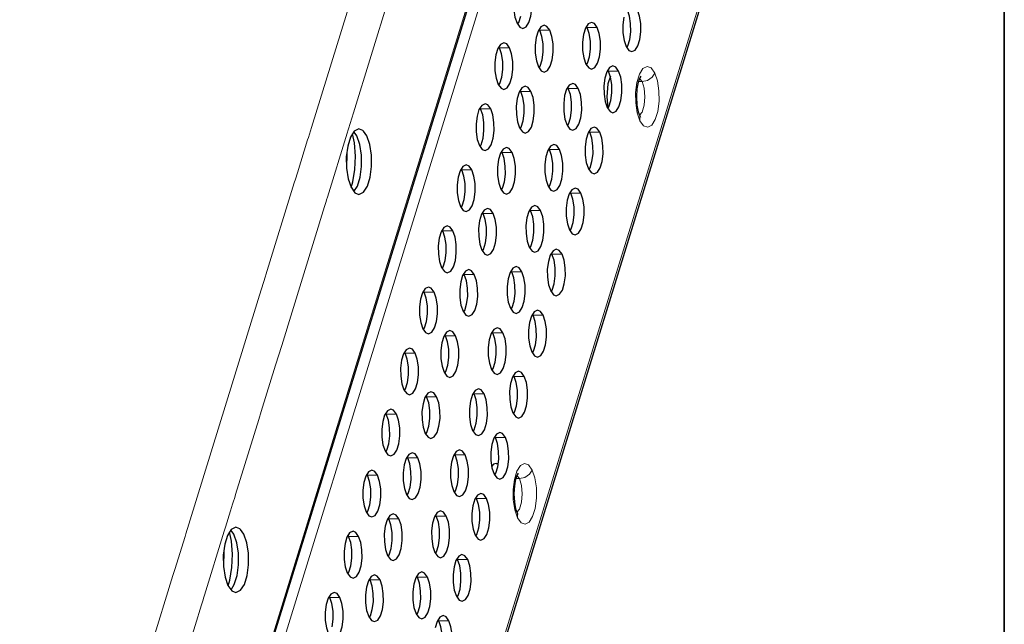
# Model space of a CAD drawing. Units: inches. Extents: x 0.5 to 16.1, y 0.5 to 11.2.
# Drawn here: x 14.8 to 16.1, y 9.1 to 9.8 of the extents above; entities that cross this region are included whole.
import ezdxf

# ---------------------------------------------------------------- set-up
doc = ezdxf.new("R2010")
doc.units = ezdxf.units.IN
doc.header["$MEASUREMENT"] = 0
doc.layers.add('art', color=7, linetype='Continuous', lineweight=0)
doc.layers.add('Layer 1', color=7, linetype='Continuous', lineweight=0)

# ---------------------------------------------------------------- blocks, each defined once
blk = doc.blocks.new('Block_5')
at = {"layer": 'art', "color": 18, "lineweight": 5, "true_color": 0x010101}
for p, q in [((15.2631, 9.473), (15.6166, 10.6167)), ((15.2774, 9.4685), (15.6317, 10.6151)), ((15.8544, 10.4385), (14.9587, 7.5398)), ((15.3218, 10.1463), (15.1863, 9.7077)), ((15.3579, 10.1093), (15.2395, 9.7263)), ((15.4878, 9.8305), (15.475, 9.8305)), ((15.5477, 9.8341), (15.535, 9.8341)), ((15.4368, 9.8084), (15.4241, 9.8084)), ((15.5747, 9.779), (15.562, 9.779)), ((15.6044, 9.7656), (15.5998, 9.7656)), ((15.6044, 9.7656), (15.6012, 9.7695)), ((15.4639, 9.7533), (15.4512, 9.7533)), ((15.5238, 9.7569), (15.5111, 9.7569)), ((15.2395, 9.7263), (15.2332, 9.706)), ((15.413, 9.7312), (15.4003, 9.7312)), ((15.5984, 9.7262), (15.6018, 9.7162)), ((15.6012, 9.7231), (15.6044, 9.7271)), ((15.1863, 9.7077), (15.1824, 9.6951)), ((15.2316, 9.7006), (15.2066, 9.6197)), ((15.2328, 9.7046), (15.2316, 9.7006)), ((15.2332, 9.706), (15.2328, 9.7046)), ((15.5509, 9.7018), (15.5382, 9.7018)), ((15.1814, 9.6919), (15.1685, 9.6502)), ((15.1824, 9.6951), (15.1814, 9.6919)), ((15.44, 9.6761), (15.4273, 9.6761)), ((15.5, 9.6798), (15.4873, 9.6798)), ((15.1685, 9.6502), (15.1661, 9.6425)), ((15.3891, 9.654), (15.3764, 9.654)), ((15.1646, 9.6376), (15.1287, 9.5214)), ((15.1661, 9.6425), (15.1646, 9.6376)), ((15.2048, 9.614), (15.2028, 9.6076)), ((15.2055, 9.6161), (15.2048, 9.614)), ((15.2066, 9.6197), (15.2055, 9.6161)), ((15.527, 9.6246), (15.5143, 9.6246)), ((15.2028, 9.6076), (15.1487, 9.4323)), ((15.4761, 9.6026), (15.4634, 9.6026)), ((15.4162, 9.5989), (15.4035, 9.5989)), ((15.3653, 9.5768), (15.3526, 9.5768)), ((15.5032, 9.5474), (15.4905, 9.5474)), ((15.4523, 9.5254), (15.4396, 9.5254)), ((15.1282, 9.5197), (15.1207, 9.4955)), ((15.1287, 9.5214), (15.1282, 9.5197)), ((15.3923, 9.5217), (15.3796, 9.5217)), ((15.1207, 9.4955), (15.0878, 9.3891)), ((15.3414, 9.4996), (15.3287, 9.4996)), ((14.8174, 8.0305), (15.2603, 9.4639)), ((14.8317, 8.0261), (15.2774, 9.4685)), ((15.2603, 9.4639), (15.2631, 9.473)), ((15.4793, 9.4703), (15.4666, 9.4703)), ((15.3685, 9.4445), (15.3558, 9.4445)), ((15.4284, 9.4482), (15.4157, 9.4482)), ((15.1487, 9.4323), (15.141, 9.4074)), ((15.3176, 9.4225), (15.3049, 9.4225)), ((15.141, 9.4074), (15.1229, 9.3489)), ((15.0878, 9.3891), (15.0314, 9.2065)), ((15.4555, 9.3931), (15.4428, 9.3931)), ((15.3446, 9.3673), (15.3319, 9.3673)), ((15.4046, 9.371), (15.3919, 9.371)), ((15.1197, 9.3386), (15.0904, 9.2437)), ((15.1229, 9.3489), (15.1197, 9.3386)), ((15.2937, 9.3453), (15.281, 9.3453)), ((15.4316, 9.3159), (15.4189, 9.3159)), ((15.3208, 9.2901), (15.3081, 9.2901)), ((15.3807, 9.2938), (15.368, 9.2938)), ((15.2699, 9.2681), (15.2572, 9.2681)), ((15.4494, 9.2639), (15.4447, 9.2639)), ((15.4494, 9.2639), (15.4462, 9.2678)), ((15.0893, 9.2401), (15.0874, 9.2342)), ((15.0904, 9.2437), (15.0893, 9.2401)), ((15.0867, 9.2316), (15.084, 9.2231)), ((15.0874, 9.2342), (15.0867, 9.2316)), ((15.4078, 9.2387), (15.3951, 9.2387)), ((15.084, 9.2231), (15.0777, 9.2027)), ((15.3569, 9.2166), (15.3441, 9.2166)), ((15.4434, 9.2245), (15.4468, 9.2145)), ((15.4462, 9.2214), (15.4494, 9.2254)), ((15.0314, 9.2065), (15.0275, 9.1939)), ((15.0777, 9.2027), (15.0773, 9.2014)), ((15.2969, 9.213), (15.2842, 9.213)), ((15.0265, 9.1907), (15.0136, 9.149)), ((15.0275, 9.1939), (15.0265, 9.1907)), ((15.0761, 9.1973), (15.0511, 9.1164)), ((15.0773, 9.2014), (15.0761, 9.1973)), ((15.246, 9.1909), (15.2333, 9.1909)), ((15.3839, 9.1615), (15.3712, 9.1615)), ((15.0112, 9.1413), (14.8763, 8.7048)), ((15.0136, 9.149), (15.0112, 9.1413)), ((15.333, 9.1395), (15.3203, 9.1395)), ((15.2731, 9.1358), (15.2604, 9.1358)), ((15.0511, 9.1164), (15.05, 9.1128)), ((15.0473, 9.1043), (14.929, 8.7214)), ((15.0493, 9.1107), (15.0473, 9.1043)), ((15.05, 9.1128), (15.0493, 9.1107)), ((15.2222, 9.1137), (15.2095, 9.1137)), ((15.3601, 9.0843), (15.3473, 9.0843))]:
    blk.add_line(p, q, dxfattribs=at)
at = {"layer": 'art', "color": 18, "lineweight": 25, "true_color": 0x010101}
for p, q in [((15.2647, 9.4725), (15.6181, 10.6162)), ((15.8567, 10.4378), (14.9636, 7.5477)), ((15.4471, 9.8382), (15.4485, 9.8403)), ((15.4485, 9.8403), (15.451, 9.8483)), ((15.4806, 9.8369), (15.4764, 9.8348)), ((15.5363, 9.8385), (15.5329, 9.8331)), ((15.5405, 9.8405), (15.5363, 9.8385)), ((15.473, 9.8294), (15.4705, 9.8214)), ((15.4764, 9.8348), (15.473, 9.8294)), ((15.475, 9.8305), (15.4743, 9.8315)), ((15.5329, 9.8331), (15.5304, 9.8251)), ((15.535, 9.8341), (15.5342, 9.8352)), ((15.4255, 9.8127), (15.4221, 9.8074)), ((15.4297, 9.8148), (15.4255, 9.8127)), ((15.5864, 9.8109), (15.5888, 9.819)), ((15.4221, 9.8074), (15.4196, 9.7993)), ((15.4241, 9.8084), (15.4234, 9.8094)), ((15.585, 9.8088), (15.5864, 9.8109)), ((15.4755, 9.7852), (15.478, 9.7932)), ((15.5341, 9.7868), (15.5355, 9.7889)), ((15.5355, 9.7889), (15.5379, 9.7969)), ((15.4742, 9.7831), (15.4755, 9.7852)), ((15.5599, 9.778), (15.5574, 9.7699)), ((15.5633, 9.7833), (15.5599, 9.778)), ((15.562, 9.779), (15.5613, 9.7801)), ((15.5676, 9.7854), (15.5633, 9.7833)), ((15.4233, 9.761), (15.4246, 9.7631)), ((15.4246, 9.7631), (15.4271, 9.7712)), ((15.5167, 9.7634), (15.5124, 9.7613)), ((15.4491, 9.7522), (15.4466, 9.7442)), ((15.4525, 9.7576), (15.4491, 9.7522)), ((15.4512, 9.7533), (15.4504, 9.7543)), ((15.4567, 9.7597), (15.4525, 9.7576)), ((15.509, 9.7559), (15.5065, 9.7479)), ((15.5124, 9.7613), (15.509, 9.7559)), ((15.5111, 9.7569), (15.5104, 9.758)), ((15.4058, 9.7376), (15.4016, 9.7355)), ((15.5625, 9.7337), (15.565, 9.7418)), ((15.3982, 9.7302), (15.3957, 9.7221)), ((15.4016, 9.7355), (15.3982, 9.7302)), ((15.4003, 9.7312), (15.3995, 9.7323)), ((15.5612, 9.7316), (15.5625, 9.7337)), ((15.4517, 9.708), (15.4542, 9.716)), ((15.5116, 9.7117), (15.5141, 9.7197)), ((15.6015, 9.7223), (15.6026, 9.7205)), ((15.2404, 9.7029), (15.2357, 9.6954)), ((15.239, 9.6959), (15.2383, 9.6995)), ((15.2437, 9.6969), (15.2403, 9.7015)), ((15.2464, 9.7058), (15.2404, 9.7029)), ((15.2473, 9.7055), (15.2464, 9.7058)), ((15.2564, 9.6969), (15.2521, 9.7029)), ((15.4503, 9.7059), (15.4517, 9.708)), ((15.5103, 9.7096), (15.5116, 9.7117)), ((15.5361, 9.7008), (15.5336, 9.6927)), ((15.5395, 9.7062), (15.5361, 9.7008)), ((15.5382, 9.7018), (15.5374, 9.7029)), ((15.5437, 9.7082), (15.5395, 9.7062)), ((15.2406, 9.6881), (15.239, 9.6959)), ((15.4008, 9.6859), (15.4033, 9.694)), ((15.3994, 9.6838), (15.4008, 9.6859)), ((15.4253, 9.675), (15.4228, 9.667)), ((15.4287, 9.6804), (15.4253, 9.675)), ((15.4273, 9.6761), (15.4266, 9.6771)), ((15.4329, 9.6825), (15.4287, 9.6804)), ((15.4852, 9.6787), (15.4827, 9.6707)), ((15.4886, 9.6841), (15.4852, 9.6787)), ((15.4873, 9.6798), (15.4865, 9.6808)), ((15.4928, 9.6862), (15.4886, 9.6841)), ((15.5387, 9.6565), (15.5411, 9.6646)), ((15.3744, 9.653), (15.3719, 9.6449)), ((15.3778, 9.6584), (15.3744, 9.653)), ((15.3764, 9.654), (15.3757, 9.6551)), ((15.382, 9.6604), (15.3778, 9.6584)), ((15.5373, 9.6545), (15.5387, 9.6565)), ((15.2365, 9.6318), (15.2388, 9.639)), ((15.4278, 9.6308), (15.4303, 9.6388)), ((15.4877, 9.6345), (15.4902, 9.6425)), ((15.2364, 9.632), (15.2413, 9.6252)), ((15.2401, 9.6268), (15.2444, 9.6335)), ((15.2413, 9.6252), (15.2464, 9.6231)), ((15.4265, 9.6287), (15.4278, 9.6308)), ((15.4864, 9.6324), (15.4877, 9.6345)), ((15.5156, 9.629), (15.5122, 9.6236)), ((15.5143, 9.6246), (15.5136, 9.6257)), ((15.5199, 9.631), (15.5156, 9.629)), ((15.3769, 9.6087), (15.3794, 9.6168)), ((15.5122, 9.6236), (15.5097, 9.6156)), ((15.3756, 9.6066), (15.3769, 9.6087)), ((15.4048, 9.6032), (15.4014, 9.5979)), ((15.4035, 9.5989), (15.4027, 9.5999)), ((15.409, 9.6053), (15.4048, 9.6032)), ((15.4613, 9.6015), (15.4588, 9.5935)), ((15.4647, 9.6069), (15.4613, 9.6015)), ((15.4634, 9.6026), (15.4627, 9.6036)), ((15.469, 9.609), (15.4647, 9.6069)), ((15.4014, 9.5979), (15.3989, 9.5898)), ((15.5148, 9.5794), (15.5173, 9.5874)), ((15.3505, 9.5758), (15.348, 9.5677)), ((15.3539, 9.5812), (15.3505, 9.5758)), ((15.3526, 9.5768), (15.3518, 9.5779)), ((15.3581, 9.5832), (15.3539, 9.5812)), ((15.5135, 9.5773), (15.5148, 9.5794)), ((15.4639, 9.5573), (15.4664, 9.5653)), ((15.4026, 9.5515), (15.404, 9.5536)), ((15.404, 9.5536), (15.4065, 9.5617)), ((15.4626, 9.5552), (15.4639, 9.5573)), ((15.4918, 9.5518), (15.4884, 9.5464)), ((15.496, 9.5539), (15.4918, 9.5518)), ((15.3531, 9.5316), (15.3556, 9.5396)), ((15.4884, 9.5464), (15.4859, 9.5384)), ((15.4905, 9.5474), (15.4897, 9.5485)), ((15.3517, 9.5295), (15.3531, 9.5316)), ((15.381, 9.526), (15.3775, 9.5207)), ((15.3852, 9.5281), (15.381, 9.526)), ((15.4409, 9.5297), (15.4375, 9.5243)), ((15.4396, 9.5254), (15.4388, 9.5264)), ((15.4451, 9.5318), (15.4409, 9.5297)), ((15.3775, 9.5207), (15.3751, 9.5126)), ((15.3796, 9.5217), (15.3789, 9.5228)), ((15.4375, 9.5243), (15.435, 9.5163)), ((15.3301, 9.504), (15.3266, 9.4986)), ((15.3287, 9.4996), (15.328, 9.5007)), ((15.3343, 9.506), (15.3301, 9.504)), ((15.4896, 9.5001), (15.4909, 9.5022)), ((15.4909, 9.5022), (15.4934, 9.5102)), ((15.3266, 9.4986), (15.3242, 9.4906)), ((15.44, 9.4801), (15.4425, 9.4882)), ((15.3788, 9.4743), (15.3801, 9.4764)), ((15.3801, 9.4764), (15.3826, 9.4845)), ((15.4387, 9.478), (15.44, 9.4801)), ((15.4722, 9.4767), (15.4679, 9.4746)), ((14.819, 8.03), (15.2619, 9.4634)), ((15.2619, 9.4634), (15.2647, 9.4725)), ((15.4645, 9.4692), (15.462, 9.4612)), ((15.4679, 9.4746), (15.4645, 9.4692)), ((15.4666, 9.4703), (15.4659, 9.4713)), ((15.3279, 9.4523), (15.3292, 9.4544)), ((15.3292, 9.4544), (15.3317, 9.4624)), ((15.3613, 9.4509), (15.3571, 9.4489)), ((15.417, 9.4525), (15.4136, 9.4472)), ((15.4213, 9.4546), (15.417, 9.4525)), ((15.3537, 9.4435), (15.3512, 9.4354)), ((15.3571, 9.4489), (15.3537, 9.4435)), ((15.3558, 9.4445), (15.355, 9.4456)), ((15.4136, 9.4472), (15.4111, 9.4391)), ((15.4157, 9.4482), (15.4149, 9.4493)), ((15.3062, 9.4268), (15.3028, 9.4214)), ((15.3104, 9.4289), (15.3062, 9.4268)), ((15.4671, 9.425), (15.4696, 9.433)), ((15.3028, 9.4214), (15.3003, 9.4134)), ((15.3049, 9.4225), (15.3041, 9.4235)), ((15.4658, 9.4229), (15.4671, 9.425)), ((15.3563, 9.3992), (15.3588, 9.4073)), ((15.4149, 9.4008), (15.4162, 9.4029)), ((15.4162, 9.4029), (15.4187, 9.411)), ((15.3549, 9.3971), (15.3563, 9.3992)), ((15.4407, 9.392), (15.4382, 9.384)), ((15.4441, 9.3974), (15.4407, 9.392)), ((15.4428, 9.3931), (15.442, 9.3941)), ((15.4483, 9.3995), (15.4441, 9.3974)), ((15.304, 9.3751), (15.3054, 9.3772)), ((15.3054, 9.3772), (15.3078, 9.3852)), ((15.3974, 9.3774), (15.3932, 9.3754)), ((15.3298, 9.3663), (15.3274, 9.3583)), ((15.3333, 9.3717), (15.3298, 9.3663)), ((15.3319, 9.3673), (15.3312, 9.3684)), ((15.3375, 9.3737), (15.3333, 9.3717)), ((15.3898, 9.37), (15.3873, 9.3619)), ((15.3932, 9.3754), (15.3898, 9.37)), ((15.3919, 9.371), (15.3911, 9.3721)), ((15.2866, 9.3517), (15.2823, 9.3496)), ((15.4432, 9.3478), (15.4457, 9.3558)), ((15.2789, 9.3442), (15.2765, 9.3362)), ((15.2823, 9.3496), (15.2789, 9.3442)), ((15.281, 9.3453), (15.2803, 9.3463)), ((15.4419, 9.3457), (15.4432, 9.3478)), ((15.3324, 9.3221), (15.3349, 9.3301)), ((15.3923, 9.3257), (15.3948, 9.3338)), ((15.3311, 9.32), (15.3324, 9.3221)), ((15.391, 9.3236), (15.3923, 9.3257)), ((15.4168, 9.3149), (15.4143, 9.3068)), ((15.4202, 9.3202), (15.4168, 9.3149)), ((15.4189, 9.3159), (15.4181, 9.3169)), ((15.4245, 9.3223), (15.4202, 9.3202)), ((15.2815, 9.3), (15.284, 9.308)), ((15.2802, 9.2979), (15.2815, 9.3)), ((15.306, 9.2891), (15.3035, 9.2811)), ((15.3094, 9.2945), (15.306, 9.2891)), ((15.3081, 9.2901), (15.3073, 9.2912)), ((15.3136, 9.2965), (15.3094, 9.2945)), ((15.3659, 9.2928), (15.3634, 9.2847)), ((15.3693, 9.2982), (15.3659, 9.2928)), ((15.368, 9.2938), (15.3672, 9.2949)), ((15.3735, 9.3002), (15.3693, 9.2982)), ((15.4194, 9.2706), (15.4219, 9.2787)), ((15.4198, 9.283), (15.4224, 9.283)), ((15.2551, 9.267), (15.2526, 9.259)), ((15.2585, 9.2724), (15.2551, 9.267)), ((15.2572, 9.2681), (15.2564, 9.2691)), ((15.2627, 9.2745), (15.2585, 9.2724)), ((15.4181, 9.2685), (15.4194, 9.2706)), ((15.3086, 9.2449), (15.311, 9.2529)), ((15.3685, 9.2486), (15.371, 9.2566)), ((15.3072, 9.2428), (15.3086, 9.2449)), ((15.3672, 9.2465), (15.3685, 9.2486)), ((15.3964, 9.243), (15.393, 9.2377)), ((15.3951, 9.2387), (15.3943, 9.2398)), ((15.4006, 9.2451), (15.3964, 9.243)), ((15.2577, 9.2228), (15.2601, 9.2309)), ((15.393, 9.2377), (15.3905, 9.2296)), ((15.2563, 9.2207), (15.2577, 9.2228)), ((15.2855, 9.2173), (15.2821, 9.2119)), ((15.2842, 9.213), (15.2835, 9.214)), ((15.2898, 9.2194), (15.2855, 9.2173)), ((15.3421, 9.2156), (15.3396, 9.2076)), ((15.3455, 9.221), (15.3421, 9.2156)), ((15.3441, 9.2166), (15.3434, 9.2177)), ((15.3497, 9.223), (15.3455, 9.221)), ((15.4465, 9.2206), (15.4475, 9.2188)), ((15.0908, 9.2026), (15.0849, 9.1997)), ((15.0917, 9.2022), (15.0908, 9.2026)), ((15.2821, 9.2119), (15.2797, 9.2039)), ((15.3955, 9.1934), (15.398, 9.2015)), ((15.0849, 9.1997), (15.0802, 9.1921)), ((15.0835, 9.1927), (15.0828, 9.1963)), ((15.0851, 9.1849), (15.0835, 9.1927)), ((15.0882, 9.1936), (15.0848, 9.1982)), ((15.1009, 9.1936), (15.0965, 9.1996)), ((15.2312, 9.1899), (15.2288, 9.1818)), ((15.2346, 9.1952), (15.2312, 9.1899)), ((15.2333, 9.1909), (15.2326, 9.192)), ((15.2389, 9.1973), (15.2346, 9.1952)), ((15.3942, 9.1913), (15.3955, 9.1934)), ((15.3446, 9.1714), (15.3471, 9.1794)), ((15.2834, 9.1656), (15.2847, 9.1677)), ((15.2847, 9.1677), (15.2872, 9.1757)), ((15.3433, 9.1693), (15.3446, 9.1714)), ((15.3725, 9.1659), (15.3691, 9.1605)), ((15.3767, 9.1679), (15.3725, 9.1659)), ((15.2338, 9.1456), (15.2363, 9.1537)), ((15.3691, 9.1605), (15.3666, 9.1524)), ((15.3712, 9.1615), (15.3704, 9.1626)), ((15.2325, 9.1435), (15.2338, 9.1456)), ((15.2617, 9.1401), (15.2583, 9.1347)), ((15.2659, 9.1422), (15.2617, 9.1401)), ((15.3216, 9.1438), (15.3182, 9.1384)), ((15.3203, 9.1395), (15.3195, 9.1405)), ((15.3258, 9.1459), (15.3216, 9.1438)), ((15.0808, 9.1288), (15.0858, 9.1219)), ((15.081, 9.1285), (15.0832, 9.1357)), ((15.0846, 9.1235), (15.0888, 9.1302)), ((15.2583, 9.1347), (15.2558, 9.1267)), ((15.2604, 9.1358), (15.2596, 9.1368)), ((15.3182, 9.1384), (15.3157, 9.1304)), ((15.0858, 9.1219), (15.0909, 9.1198)), ((15.2108, 9.118), (15.2074, 9.1127)), ((15.2095, 9.1137), (15.2087, 9.1148)), ((15.215, 9.1201), (15.2108, 9.118)), ((15.3704, 9.1141), (15.3717, 9.1162)), ((15.3717, 9.1162), (15.3742, 9.1243)), ((15.2074, 9.1127), (15.2049, 9.1046)), ((15.3208, 9.0942), (15.3233, 9.1022)), ((15.2595, 9.0884), (15.2609, 9.0905)), ((15.2609, 9.0905), (15.2633, 9.0985)), ((15.3195, 9.0921), (15.3208, 9.0942)), ((15.3529, 9.0907), (15.3487, 9.0887)), ((15.3453, 9.0833), (15.3428, 9.0752)), ((15.3487, 9.0887), (15.3453, 9.0833)), ((15.3473, 9.0843), (15.3466, 9.0854))]:
    blk.add_line(p, q, dxfattribs=at)
for points in [[(15.4434, 9.8765), (15.4422, 9.8668), (15.4423, 9.8565), (15.4437, 9.8469), (15.4464, 9.8393)], [(15.4536, 9.8329), (15.4578, 9.8349), (15.4612, 9.8403), (15.4637, 9.8483), (15.4649, 9.8581), (15.4648, 9.8683), (15.4634, 9.8779), (15.4607, 9.8856)], [(15.5888, 9.819), (15.5901, 9.8287), (15.59, 9.839), (15.5885, 9.8485), (15.5859, 9.8562)], [(15.5914, 9.8035), (15.5957, 9.8055), (15.5991, 9.8109), (15.6015, 9.819), (15.6028, 9.8287), (15.6027, 9.839), (15.6012, 9.8485), (15.5986, 9.8562)], [(15.4464, 9.8393), (15.4499, 9.8344), (15.4536, 9.8329)], [(15.4878, 9.8305), (15.4842, 9.8353), (15.4806, 9.8369)], [(15.5477, 9.8341), (15.5442, 9.839), (15.5405, 9.8405)], [(15.5813, 9.8471), (15.58, 9.8374), (15.5801, 9.8271), (15.5816, 9.8176), (15.5843, 9.8099)], [(15.478, 9.7932), (15.4793, 9.803), (15.4792, 9.8132), (15.4777, 9.8228), (15.475, 9.8305)], [(15.4806, 9.7777), (15.4848, 9.7798), (15.4882, 9.7852), (15.4907, 9.7932), (15.492, 9.803), (15.4919, 9.8132), (15.4904, 9.8228), (15.4878, 9.8305)], [(15.5304, 9.8251), (15.5291, 9.8153), (15.5292, 9.8051), (15.5307, 9.7955), (15.5334, 9.7878)], [(15.5379, 9.7969), (15.5392, 9.8066), (15.5391, 9.8169), (15.5376, 9.8265), (15.535, 9.8341)], [(15.5405, 9.7814), (15.5448, 9.7835), (15.5482, 9.7889), (15.5506, 9.7969), (15.5519, 9.8066), (15.5518, 9.8169), (15.5503, 9.8265), (15.5477, 9.8341)], [(15.4368, 9.8084), (15.4333, 9.8133), (15.4297, 9.8148)], [(15.4705, 9.8214), (15.4692, 9.8116), (15.4693, 9.8014), (15.4708, 9.7918), (15.4734, 9.7841)], [(15.4196, 9.7993), (15.4183, 9.7896), (15.4184, 9.7793), (15.4199, 9.7698), (15.4225, 9.7621)], [(15.4271, 9.7712), (15.4284, 9.7809), (15.4283, 9.7912), (15.4268, 9.8007), (15.4241, 9.8084)], [(15.4297, 9.7557), (15.4339, 9.7577), (15.4373, 9.7631), (15.4398, 9.7712), (15.4411, 9.7809), (15.441, 9.7912), (15.4395, 9.8007), (15.4368, 9.8084)], [(15.5843, 9.8099), (15.5878, 9.805), (15.5914, 9.8035)], [(15.5334, 9.7878), (15.5369, 9.7829), (15.5405, 9.7814)], [(15.4734, 9.7841), (15.477, 9.7793), (15.4806, 9.7777)], [(15.565, 9.7418), (15.5663, 9.7515), (15.5661, 9.7618), (15.5647, 9.7713), (15.562, 9.779)], [(15.5747, 9.779), (15.5712, 9.7839), (15.5676, 9.7854)], [(15.5676, 9.7263), (15.5718, 9.7284), (15.5752, 9.7337), (15.5777, 9.7418), (15.579, 9.7515), (15.5789, 9.7618), (15.5774, 9.7713), (15.5747, 9.779)], [(15.4225, 9.7621), (15.4261, 9.7572), (15.4297, 9.7557)], [(15.5238, 9.7569), (15.5203, 9.7618), (15.5167, 9.7634)], [(15.5574, 9.7699), (15.5562, 9.7602), (15.5563, 9.7499), (15.5578, 9.7404), (15.5604, 9.7327)], [(15.5643, 9.7724), (15.5613, 9.7629), (15.5599, 9.7462), (15.5611, 9.7328)], [(15.6028, 9.7724), (15.6027, 9.7723), (15.6015, 9.7703), (15.5996, 9.765), (15.5979, 9.7566), (15.5973, 9.7463), (15.5979, 9.736), (15.5996, 9.7275), (15.6015, 9.7223)], [(15.4542, 9.716), (15.4554, 9.7258), (15.4553, 9.736), (15.4538, 9.7456), (15.4512, 9.7533)], [(15.4639, 9.7533), (15.4604, 9.7582), (15.4567, 9.7597)], [(15.4568, 9.7005), (15.461, 9.7026), (15.4644, 9.708), (15.4669, 9.716), (15.4681, 9.7258), (15.468, 9.736), (15.4666, 9.7456), (15.4639, 9.7533)], [(15.5141, 9.7197), (15.5153, 9.7295), (15.5152, 9.7397), (15.5138, 9.7493), (15.5111, 9.7569)], [(15.5167, 9.7042), (15.5209, 9.7063), (15.5243, 9.7117), (15.5268, 9.7197), (15.5281, 9.7295), (15.5279, 9.7397), (15.5265, 9.7493), (15.5238, 9.7569)], [(15.413, 9.7312), (15.4095, 9.7361), (15.4058, 9.7376)], [(15.4466, 9.7442), (15.4454, 9.7344), (15.4455, 9.7242), (15.4469, 9.7146), (15.4496, 9.707)], [(15.5065, 9.7479), (15.5053, 9.7381), (15.5054, 9.7279), (15.5069, 9.7183), (15.5095, 9.7106)], [(15.4033, 9.694), (15.4045, 9.7037), (15.4044, 9.714), (15.4029, 9.7235), (15.4003, 9.7312)], [(15.4058, 9.6785), (15.4101, 9.6806), (15.4135, 9.6859), (15.416, 9.694), (15.4172, 9.7037), (15.4171, 9.714), (15.4156, 9.7235), (15.413, 9.7312)], [(15.5604, 9.7327), (15.5639, 9.7278), (15.5676, 9.7263)], [(15.3957, 9.7221), (15.3945, 9.7124), (15.3946, 9.7021), (15.396, 9.6926), (15.3987, 9.6849)], [(15.2521, 9.7029), (15.2515, 9.7037), (15.2473, 9.7055)], [(15.4496, 9.707), (15.4531, 9.7021), (15.4568, 9.7005)], [(15.5095, 9.7106), (15.513, 9.7057), (15.5167, 9.7042)], [(15.5411, 9.6646), (15.5424, 9.6743), (15.5423, 9.6846), (15.5408, 9.6941), (15.5382, 9.7018)], [(15.5509, 9.7018), (15.5474, 9.7067), (15.5437, 9.7082)], [(15.5437, 9.6491), (15.548, 9.6512), (15.5514, 9.6565), (15.5538, 9.6646), (15.5551, 9.6743), (15.555, 9.6846), (15.5535, 9.6941), (15.5509, 9.7018)], [(15.2357, 9.6954), (15.2322, 9.6841), (15.2304, 9.6705), (15.2306, 9.6561), (15.2326, 9.6428), (15.2364, 9.632)], [(15.2388, 9.639), (15.2412, 9.6547), (15.2419, 9.6715), (15.2406, 9.6881)], [(15.2444, 9.6335), (15.2478, 9.6447), (15.2496, 9.6584), (15.2495, 9.6727), (15.2474, 9.6861), (15.2437, 9.6969)], [(15.2464, 9.6231), (15.2523, 9.626), (15.2571, 9.6335), (15.2605, 9.6447), (15.2623, 9.6584), (15.2622, 9.6727), (15.2601, 9.6861), (15.2564, 9.6969)], [(15.5336, 9.6927), (15.5323, 9.683), (15.5324, 9.6727), (15.5339, 9.6632), (15.5366, 9.6555)], [(15.3987, 9.6849), (15.4022, 9.68), (15.4058, 9.6785)], [(15.4303, 9.6388), (15.4316, 9.6486), (15.4315, 9.6588), (15.43, 9.6684), (15.4273, 9.6761)], [(15.44, 9.6761), (15.4365, 9.681), (15.4329, 9.6825)], [(15.4329, 9.6234), (15.4371, 9.6254), (15.4405, 9.6308), (15.443, 9.6388), (15.4443, 9.6486), (15.4442, 9.6588), (15.4427, 9.6684), (15.44, 9.6761)], [(15.4902, 9.6425), (15.4915, 9.6523), (15.4914, 9.6625), (15.4899, 9.6721), (15.4873, 9.6798)], [(15.5, 9.6798), (15.4965, 9.6847), (15.4928, 9.6862)], [(15.4928, 9.627), (15.497, 9.6291), (15.5005, 9.6345), (15.5029, 9.6425), (15.5042, 9.6523), (15.5041, 9.6625), (15.5026, 9.6721), (15.5, 9.6798)], [(15.4228, 9.667), (15.4215, 9.6573), (15.4216, 9.647), (15.4231, 9.6374), (15.4257, 9.6298)], [(15.4827, 9.6707), (15.4814, 9.6609), (15.4815, 9.6507), (15.483, 9.6411), (15.4857, 9.6335)], [(15.3794, 9.6168), (15.3807, 9.6265), (15.3806, 9.6368), (15.3791, 9.6463), (15.3764, 9.654)], [(15.3891, 9.654), (15.3856, 9.6589), (15.382, 9.6604)], [(15.382, 9.6013), (15.3862, 9.6034), (15.3896, 9.6087), (15.3921, 9.6168), (15.3934, 9.6265), (15.3933, 9.6368), (15.3918, 9.6463), (15.3891, 9.654)], [(15.5366, 9.6555), (15.5401, 9.6506), (15.5437, 9.6491)], [(15.3719, 9.6449), (15.3706, 9.6352), (15.3707, 9.6249), (15.3722, 9.6154), (15.3748, 9.6077)], [(15.4257, 9.6298), (15.4293, 9.6249), (15.4329, 9.6234)], [(15.4857, 9.6335), (15.4892, 9.6286), (15.4928, 9.627)], [(15.527, 9.6246), (15.5235, 9.6295), (15.5199, 9.631)], [(15.5097, 9.6156), (15.5085, 9.6058), (15.5086, 9.5956), (15.5101, 9.586), (15.5127, 9.5783)], [(15.5173, 9.5874), (15.5185, 9.5971), (15.5184, 9.6074), (15.517, 9.617), (15.5143, 9.6246)], [(15.5199, 9.5719), (15.5241, 9.574), (15.5275, 9.5794), (15.53, 9.5874), (15.5313, 9.5971), (15.5311, 9.6074), (15.5297, 9.617), (15.527, 9.6246)], [(15.3748, 9.6077), (15.3783, 9.6028), (15.382, 9.6013)], [(15.4162, 9.5989), (15.4127, 9.6038), (15.409, 9.6053)], [(15.4664, 9.5653), (15.4676, 9.5751), (15.4675, 9.5853), (15.4661, 9.5949), (15.4634, 9.6026)], [(15.4761, 9.6026), (15.4726, 9.6075), (15.469, 9.609)], [(15.469, 9.5499), (15.4732, 9.5519), (15.4766, 9.5573), (15.4791, 9.5653), (15.4803, 9.5751), (15.4802, 9.5853), (15.4788, 9.5949), (15.4761, 9.6026)], [(15.3989, 9.5898), (15.3977, 9.5801), (15.3978, 9.5698), (15.3992, 9.5603), (15.4019, 9.5526)], [(15.4065, 9.5617), (15.4077, 9.5714), (15.4076, 9.5817), (15.4061, 9.5912), (15.4035, 9.5989)], [(15.409, 9.5462), (15.4133, 9.5482), (15.4167, 9.5536), (15.4192, 9.5617), (15.4204, 9.5714), (15.4203, 9.5817), (15.4188, 9.5912), (15.4162, 9.5989)], [(15.4588, 9.5935), (15.4576, 9.5838), (15.4577, 9.5735), (15.4592, 9.5639), (15.4618, 9.5563)], [(15.3556, 9.5396), (15.3568, 9.5493), (15.3567, 9.5596), (15.3552, 9.5691), (15.3526, 9.5768)], [(15.3653, 9.5768), (15.3618, 9.5817), (15.3581, 9.5832)], [(15.3581, 9.5241), (15.3624, 9.5262), (15.3658, 9.5316), (15.3683, 9.5396), (15.3695, 9.5493), (15.3694, 9.5596), (15.3679, 9.5691), (15.3653, 9.5768)], [(15.5127, 9.5783), (15.5162, 9.5734), (15.5199, 9.5719)], [(15.348, 9.5677), (15.3467, 9.558), (15.3469, 9.5477), (15.3483, 9.5382), (15.351, 9.5305)], [(15.4019, 9.5526), (15.4054, 9.5477), (15.409, 9.5462)], [(15.4618, 9.5563), (15.4653, 9.5514), (15.469, 9.5499)], [(15.5032, 9.5474), (15.4997, 9.5523), (15.496, 9.5539)], [(15.4859, 9.5384), (15.4846, 9.5286), (15.4847, 9.5184), (15.4862, 9.5088), (15.4889, 9.5011)], [(15.4934, 9.5102), (15.4947, 9.52), (15.4946, 9.5302), (15.4931, 9.5398), (15.4905, 9.5474)], [(15.496, 9.4947), (15.5002, 9.4968), (15.5037, 9.5022), (15.5061, 9.5102), (15.5074, 9.52), (15.5073, 9.5302), (15.5058, 9.5398), (15.5032, 9.5474)], [(15.351, 9.5305), (15.3545, 9.5256), (15.3581, 9.5241)], [(15.3923, 9.5217), (15.3888, 9.5266), (15.3852, 9.5281)], [(15.4425, 9.4882), (15.4438, 9.4979), (15.4437, 9.5082), (15.4422, 9.5177), (15.4396, 9.5254)], [(15.4523, 9.5254), (15.4488, 9.5303), (15.4451, 9.5318)], [(15.4451, 9.4727), (15.4493, 9.4747), (15.4527, 9.4801), (15.4552, 9.4882), (15.4565, 9.4979), (15.4564, 9.5082), (15.4549, 9.5177), (15.4523, 9.5254)], [(15.3826, 9.4845), (15.3839, 9.4942), (15.3838, 9.5045), (15.3823, 9.514), (15.3796, 9.5217)], [(15.3852, 9.469), (15.3894, 9.4711), (15.3928, 9.4764), (15.3953, 9.4845), (15.3966, 9.4942), (15.3965, 9.5045), (15.395, 9.514), (15.3923, 9.5217)], [(15.435, 9.5163), (15.4337, 9.5066), (15.4338, 9.4963), (15.4353, 9.4868), (15.438, 9.4791)], [(15.3414, 9.4996), (15.3379, 9.5045), (15.3343, 9.506)], [(15.3751, 9.5126), (15.3738, 9.5029), (15.3739, 9.4926), (15.3754, 9.4831), (15.378, 9.4754)], [(15.4889, 9.5011), (15.4924, 9.4962), (15.496, 9.4947)], [(15.3242, 9.4906), (15.3229, 9.4808), (15.323, 9.4706), (15.3245, 9.461), (15.3271, 9.4533)], [(15.3317, 9.4624), (15.333, 9.4722), (15.3329, 9.4824), (15.3314, 9.492), (15.3287, 9.4996)], [(15.3343, 9.4469), (15.3385, 9.449), (15.3419, 9.4544), (15.3444, 9.4624), (15.3457, 9.4722), (15.3456, 9.4824), (15.3441, 9.492), (15.3414, 9.4996)], [(15.378, 9.4754), (15.3815, 9.4705), (15.3852, 9.469)], [(15.438, 9.4791), (15.4415, 9.4742), (15.4451, 9.4727)], [(15.4793, 9.4703), (15.4758, 9.4752), (15.4722, 9.4767)], [(15.4696, 9.433), (15.4708, 9.4428), (15.4707, 9.453), (15.4693, 9.4626), (15.4666, 9.4703)], [(15.4722, 9.4175), (15.4764, 9.4196), (15.4798, 9.425), (15.4823, 9.433), (15.4835, 9.4428), (15.4834, 9.453), (15.482, 9.4626), (15.4793, 9.4703)], [(15.3271, 9.4533), (15.3306, 9.4484), (15.3343, 9.4469)], [(15.3685, 9.4445), (15.365, 9.4494), (15.3613, 9.4509)], [(15.4284, 9.4482), (15.4249, 9.4531), (15.4213, 9.4546)], [(15.462, 9.4612), (15.4608, 9.4514), (15.4609, 9.4412), (15.4624, 9.4316), (15.465, 9.424)], [(15.3588, 9.4073), (15.36, 9.417), (15.3599, 9.4273), (15.3584, 9.4368), (15.3558, 9.4445)], [(15.3613, 9.3918), (15.3656, 9.3939), (15.369, 9.3992), (15.3715, 9.4073), (15.3727, 9.417), (15.3726, 9.4273), (15.3711, 9.4368), (15.3685, 9.4445)], [(15.4111, 9.4391), (15.4099, 9.4294), (15.41, 9.4191), (15.4114, 9.4096), (15.4141, 9.4019)], [(15.4187, 9.411), (15.4199, 9.4207), (15.4198, 9.431), (15.4184, 9.4405), (15.4157, 9.4482)], [(15.4213, 9.3955), (15.4255, 9.3976), (15.4289, 9.4029), (15.4314, 9.411), (15.4326, 9.4207), (15.4325, 9.431), (15.4311, 9.4405), (15.4284, 9.4482)], [(15.3176, 9.4225), (15.3141, 9.4273), (15.3104, 9.4289)], [(15.3512, 9.4354), (15.3499, 9.4257), (15.3501, 9.4154), (15.3515, 9.4059), (15.3542, 9.3982)], [(15.3003, 9.4134), (15.299, 9.4036), (15.2992, 9.3934), (15.3006, 9.3838), (15.3033, 9.3761)], [(15.3078, 9.3852), (15.3091, 9.395), (15.309, 9.4052), (15.3075, 9.4148), (15.3049, 9.4225)], [(15.3104, 9.3697), (15.3147, 9.3718), (15.3181, 9.3772), (15.3206, 9.3852), (15.3218, 9.395), (15.3217, 9.4052), (15.3202, 9.4148), (15.3176, 9.4225)], [(15.465, 9.424), (15.4685, 9.4191), (15.4722, 9.4175)], [(15.4141, 9.4019), (15.4176, 9.397), (15.4213, 9.3955)], [(15.3542, 9.3982), (15.3577, 9.3933), (15.3613, 9.3918)], [(15.4457, 9.3558), (15.447, 9.3656), (15.4469, 9.3758), (15.4454, 9.3854), (15.4428, 9.3931)], [(15.4555, 9.3931), (15.4519, 9.398), (15.4483, 9.3995)], [(15.4483, 9.3404), (15.4525, 9.3424), (15.4559, 9.3478), (15.4584, 9.3558), (15.4597, 9.3656), (15.4596, 9.3758), (15.4581, 9.3854), (15.4555, 9.3931)], [(15.3033, 9.3761), (15.3068, 9.3713), (15.3104, 9.3697)], [(15.4046, 9.371), (15.401, 9.3759), (15.3974, 9.3774)], [(15.4382, 9.384), (15.4369, 9.3743), (15.437, 9.364), (15.4385, 9.3544), (15.4412, 9.3468)], [(15.3349, 9.3301), (15.3362, 9.3398), (15.3361, 9.3501), (15.3346, 9.3596), (15.3319, 9.3673)], [(15.3446, 9.3673), (15.3411, 9.3722), (15.3375, 9.3737)], [(15.3375, 9.3146), (15.3417, 9.3167), (15.3451, 9.3221), (15.3476, 9.3301), (15.3489, 9.3398), (15.3488, 9.3501), (15.3473, 9.3596), (15.3446, 9.3673)], [(15.3948, 9.3338), (15.3961, 9.3435), (15.396, 9.3538), (15.3945, 9.3633), (15.3919, 9.371)], [(15.3974, 9.3183), (15.4016, 9.3204), (15.405, 9.3257), (15.4075, 9.3338), (15.4088, 9.3435), (15.4087, 9.3538), (15.4072, 9.3633), (15.4046, 9.371)], [(15.2937, 9.3453), (15.2902, 9.3502), (15.2866, 9.3517)], [(15.3274, 9.3583), (15.3261, 9.3485), (15.3262, 9.3382), (15.3277, 9.3287), (15.3303, 9.321)], [(15.3873, 9.3619), (15.386, 9.3522), (15.3861, 9.3419), (15.3876, 9.3324), (15.3902, 9.3247)], [(15.284, 9.308), (15.2853, 9.3178), (15.2852, 9.328), (15.2837, 9.3376), (15.281, 9.3453)], [(15.2866, 9.2926), (15.2908, 9.2946), (15.2942, 9.3), (15.2967, 9.308), (15.298, 9.3178), (15.2979, 9.328), (15.2964, 9.3376), (15.2937, 9.3453)], [(15.4412, 9.3468), (15.4447, 9.3419), (15.4483, 9.3404)], [(15.2765, 9.3362), (15.2752, 9.3265), (15.2753, 9.3162), (15.2768, 9.3066), (15.2794, 9.299)], [(15.3303, 9.321), (15.3338, 9.3161), (15.3375, 9.3146)], [(15.3902, 9.3247), (15.3938, 9.3198), (15.3974, 9.3183)], [(15.4219, 9.2787), (15.4231, 9.2884), (15.423, 9.2987), (15.4216, 9.3082), (15.4189, 9.3159)], [(15.4316, 9.3159), (15.4281, 9.3208), (15.4245, 9.3223)], [(15.4245, 9.2632), (15.4287, 9.2652), (15.4321, 9.2706), (15.4346, 9.2787), (15.4358, 9.2884), (15.4357, 9.2987), (15.4343, 9.3082), (15.4316, 9.3159)], [(15.4143, 9.3068), (15.4131, 9.2971), (15.4132, 9.2868), (15.4146, 9.2773), (15.4173, 9.2696)], [(15.2794, 9.299), (15.2829, 9.2941), (15.2866, 9.2926)], [(15.311, 9.2529), (15.3123, 9.2627), (15.3122, 9.2729), (15.3107, 9.2825), (15.3081, 9.2901)], [(15.3208, 9.2901), (15.3173, 9.295), (15.3136, 9.2965)], [(15.3136, 9.2374), (15.3179, 9.2395), (15.3213, 9.2449), (15.3238, 9.2529), (15.325, 9.2627), (15.3249, 9.2729), (15.3234, 9.2825), (15.3208, 9.2901)], [(15.371, 9.2566), (15.3722, 9.2663), (15.3721, 9.2766), (15.3707, 9.2861), (15.368, 9.2938)], [(15.3807, 9.2938), (15.3772, 9.2987), (15.3735, 9.3002)], [(15.3736, 9.2411), (15.3778, 9.2432), (15.3812, 9.2486), (15.3837, 9.2566), (15.3849, 9.2663), (15.3848, 9.2766), (15.3834, 9.2861), (15.3807, 9.2938)], [(15.3035, 9.2811), (15.3022, 9.2713), (15.3024, 9.2611), (15.3038, 9.2515), (15.3065, 9.2438)], [(15.3634, 9.2847), (15.3622, 9.275), (15.3623, 9.2647), (15.3637, 9.2552), (15.3664, 9.2475)], [(15.4198, 9.283), (15.4164, 9.282), (15.4143, 9.2794)], [(15.2601, 9.2309), (15.2614, 9.2406), (15.2613, 9.2509), (15.2598, 9.2604), (15.2572, 9.2681)], [(15.2699, 9.2681), (15.2664, 9.273), (15.2627, 9.2745)], [(15.2627, 9.2154), (15.267, 9.2174), (15.2704, 9.2228), (15.2728, 9.2309), (15.2741, 9.2406), (15.274, 9.2509), (15.2725, 9.2604), (15.2699, 9.2681)], [(15.4173, 9.2696), (15.4208, 9.2647), (15.4245, 9.2632)], [(15.4477, 9.2706), (15.4477, 9.2706), (15.4464, 9.2686), (15.4445, 9.2633), (15.4429, 9.2549), (15.4422, 9.2446), (15.4429, 9.2343), (15.4445, 9.2258), (15.4465, 9.2206)], [(15.2526, 9.259), (15.2513, 9.2493), (15.2514, 9.239), (15.2529, 9.2295), (15.2556, 9.2218)], [(15.3065, 9.2438), (15.31, 9.2389), (15.3136, 9.2374)], [(15.3664, 9.2475), (15.3699, 9.2426), (15.3736, 9.2411)], [(15.4078, 9.2387), (15.4042, 9.2436), (15.4006, 9.2451)], [(15.3905, 9.2296), (15.3892, 9.2199), (15.3893, 9.2096), (15.3908, 9.2001), (15.3934, 9.1924)], [(15.398, 9.2015), (15.3993, 9.2112), (15.3992, 9.2215), (15.3977, 9.231), (15.3951, 9.2387)], [(15.4006, 9.186), (15.4048, 9.1881), (15.4082, 9.1934), (15.4107, 9.2015), (15.412, 9.2112), (15.4119, 9.2215), (15.4104, 9.231), (15.4078, 9.2387)], [(15.2556, 9.2218), (15.2591, 9.2169), (15.2627, 9.2154)], [(15.2969, 9.213), (15.2934, 9.2178), (15.2898, 9.2194)], [(15.3471, 9.1794), (15.3484, 9.1892), (15.3483, 9.1994), (15.3468, 9.209), (15.3441, 9.2166)], [(15.3569, 9.2166), (15.3533, 9.2215), (15.3497, 9.223)], [(15.3497, 9.1639), (15.3539, 9.166), (15.3573, 9.1714), (15.3598, 9.1794), (15.3611, 9.1892), (15.361, 9.1994), (15.3595, 9.209), (15.3569, 9.2166)], [(15.0965, 9.1996), (15.0959, 9.2004), (15.0917, 9.2022)], [(15.2797, 9.2039), (15.2784, 9.1941), (15.2785, 9.1839), (15.28, 9.1743), (15.2826, 9.1666)], [(15.2872, 9.1757), (15.2885, 9.1855), (15.2884, 9.1957), (15.2869, 9.2053), (15.2842, 9.213)], [(15.2898, 9.1602), (15.294, 9.1623), (15.2974, 9.1677), (15.2999, 9.1757), (15.3012, 9.1855), (15.3011, 9.1957), (15.2996, 9.2053), (15.2969, 9.213)], [(15.3396, 9.2076), (15.3383, 9.1978), (15.3384, 9.1876), (15.3399, 9.178), (15.3425, 9.1703)], [(15.0802, 9.1921), (15.0767, 9.1809), (15.0749, 9.1673), (15.0751, 9.1529), (15.0771, 9.1395), (15.0808, 9.1288)], [(15.0888, 9.1302), (15.0923, 9.1415), (15.0941, 9.1551), (15.0939, 9.1695), (15.0919, 9.1828), (15.0882, 9.1936)], [(15.0909, 9.1198), (15.0968, 9.1227), (15.1015, 9.1302), (15.105, 9.1415), (15.1068, 9.1551), (15.1066, 9.1695), (15.1046, 9.1828), (15.1009, 9.1936)], [(15.2363, 9.1537), (15.2376, 9.1634), (15.2374, 9.1737), (15.236, 9.1832), (15.2333, 9.1909)], [(15.246, 9.1909), (15.2425, 9.1958), (15.2389, 9.1973)], [(15.2389, 9.1382), (15.2431, 9.1402), (15.2465, 9.1456), (15.249, 9.1537), (15.2503, 9.1634), (15.2502, 9.1737), (15.2487, 9.1832), (15.246, 9.1909)], [(15.3934, 9.1924), (15.397, 9.1875), (15.4006, 9.186)], [(15.0832, 9.1357), (15.0857, 9.1514), (15.0863, 9.1683), (15.0851, 9.1849)], [(15.2288, 9.1818), (15.2275, 9.1721), (15.2276, 9.1618), (15.2291, 9.1523), (15.2317, 9.1446)], [(15.2826, 9.1666), (15.2861, 9.1618), (15.2898, 9.1602)], [(15.3425, 9.1703), (15.3461, 9.1654), (15.3497, 9.1639)], [(15.3839, 9.1615), (15.3804, 9.1664), (15.3767, 9.1679)], [(15.3666, 9.1524), (15.3654, 9.1427), (15.3655, 9.1324), (15.3669, 9.1229), (15.3696, 9.1152)], [(15.3742, 9.1243), (15.3754, 9.134), (15.3753, 9.1443), (15.3739, 9.1538), (15.3712, 9.1615)], [(15.3768, 9.1088), (15.381, 9.1109), (15.3844, 9.1162), (15.3869, 9.1243), (15.3881, 9.134), (15.388, 9.1443), (15.3866, 9.1538), (15.3839, 9.1615)], [(15.2317, 9.1446), (15.2352, 9.1397), (15.2389, 9.1382)], [(15.2731, 9.1358), (15.2696, 9.1407), (15.2659, 9.1422)], [(15.3233, 9.1022), (15.3245, 9.112), (15.3244, 9.1222), (15.3229, 9.1318), (15.3203, 9.1395)], [(15.333, 9.1395), (15.3295, 9.1443), (15.3258, 9.1459)], [(15.3259, 9.0867), (15.3301, 9.0888), (15.3335, 9.0942), (15.336, 9.1022), (15.3372, 9.112), (15.3371, 9.1222), (15.3357, 9.1318), (15.333, 9.1395)], [(15.2633, 9.0985), (15.2646, 9.1083), (15.2645, 9.1185), (15.263, 9.1281), (15.2604, 9.1358)], [(15.2659, 9.0831), (15.2702, 9.0851), (15.2736, 9.0905), (15.276, 9.0985), (15.2773, 9.1083), (15.2772, 9.1185), (15.2757, 9.1281), (15.2731, 9.1358)], [(15.3157, 9.1304), (15.3145, 9.1206), (15.3146, 9.1104), (15.316, 9.1008), (15.3187, 9.0931)], [(15.2222, 9.1137), (15.2187, 9.1186), (15.215, 9.1201)], [(15.2558, 9.1267), (15.2545, 9.117), (15.2546, 9.1067), (15.2561, 9.0971), (15.2588, 9.0895)], [(15.3696, 9.1152), (15.3731, 9.1103), (15.3768, 9.1088)], [(15.2049, 9.1046), (15.2036, 9.0949), (15.2037, 9.0846), (15.2052, 9.0751), (15.2079, 9.0674)], [(15.2124, 9.0765), (15.2137, 9.0862), (15.2136, 9.0965), (15.2121, 9.106), (15.2095, 9.1137)], [(15.215, 9.061), (15.2193, 9.0631), (15.2227, 9.0684), (15.2251, 9.0765), (15.2264, 9.0862), (15.2263, 9.0965), (15.2248, 9.106), (15.2222, 9.1137)], [(15.2588, 9.0895), (15.2623, 9.0846), (15.2659, 9.0831)], [(15.3187, 9.0931), (15.3222, 9.0883), (15.3259, 9.0867)], [(15.3601, 9.0843), (15.3565, 9.0892), (15.3529, 9.0907)], [(15.3503, 9.0471), (15.3516, 9.0568), (15.3515, 9.0671), (15.35, 9.0766), (15.3473, 9.0843)], [(15.3529, 9.0316), (15.3571, 9.0337), (15.3605, 9.0391), (15.363, 9.0471), (15.3643, 9.0568), (15.3642, 9.0671), (15.3627, 9.0766), (15.3601, 9.0843)]]:
    blk.add_lwpolyline(points, dxfattribs=at)
at = {"layer": 'art', "color": 18, "lineweight": 5, "true_color": 0x010101}
for points in [[(15.6204, 9.7764), (15.6159, 9.7828), (15.6107, 9.7847), (15.6056, 9.782), (15.6012, 9.7751), (15.598, 9.7646)], [(15.6018, 9.7162), (15.6064, 9.7099), (15.6116, 9.7079), (15.6166, 9.7106), (15.6211, 9.7176), (15.6243, 9.728), (15.6259, 9.7407), (15.6258, 9.754), (15.6239, 9.7664), (15.6204, 9.7764)], [(15.6204, 9.7764), (15.6171, 9.771), (15.6112, 9.7671), (15.6044, 9.7656)], [(15.598, 9.7646), (15.5963, 9.7519), (15.5965, 9.7386), (15.5984, 9.7262)], [(15.6044, 9.7271), (15.6071, 9.7357), (15.608, 9.7464), (15.6071, 9.7571), (15.6044, 9.7656)], [(15.6018, 9.7162), (15.6018, 9.7216), (15.6015, 9.7223)], [(15.2305, 9.6606), (15.2315, 9.6677), (15.2314, 9.6776)], [(15.4654, 9.2747), (15.4608, 9.2811), (15.4557, 9.283), (15.4506, 9.2803), (15.4462, 9.2734), (15.4429, 9.2629)], [(15.4468, 9.2145), (15.4514, 9.2081), (15.4565, 9.2062), (15.4616, 9.2089), (15.466, 9.2158), (15.4693, 9.2263), (15.4709, 9.239), (15.4708, 9.2523), (15.4689, 9.2647), (15.4654, 9.2747)], [(15.4654, 9.2747), (15.462, 9.2693), (15.4562, 9.2653), (15.4494, 9.2639)], [(15.4494, 9.2254), (15.4521, 9.234), (15.453, 9.2447), (15.452, 9.2553), (15.4494, 9.2639)], [(15.4429, 9.2629), (15.4413, 9.2502), (15.4414, 9.2369), (15.4434, 9.2245)], [(15.4468, 9.2145), (15.4468, 9.2199), (15.4465, 9.2206)], [(15.075, 9.1573), (15.0759, 9.1645), (15.0758, 9.1744)]]:
    blk.add_lwpolyline(points, dxfattribs=at)

msp = doc.modelspace()

# ---------------------------------------------------------------- linework, layer by layer
at = {"layer": 'Layer 1', "color": 18, "lineweight": 35, "true_color": 0x000000}
msp.add_open_spline([(16.0625, 11.2194), (16.0625, 11.2194), (16.0625, 0.4722), (16.0625, 0.4722)], degree=3, dxfattribs=at)

# ---------------------------------------------------------------- block references
at = {"layer": 'art'}
msp.add_blockref('Block_5', (0, 0), dxfattribs=at)

doc.saveas('drawing.dxf')
